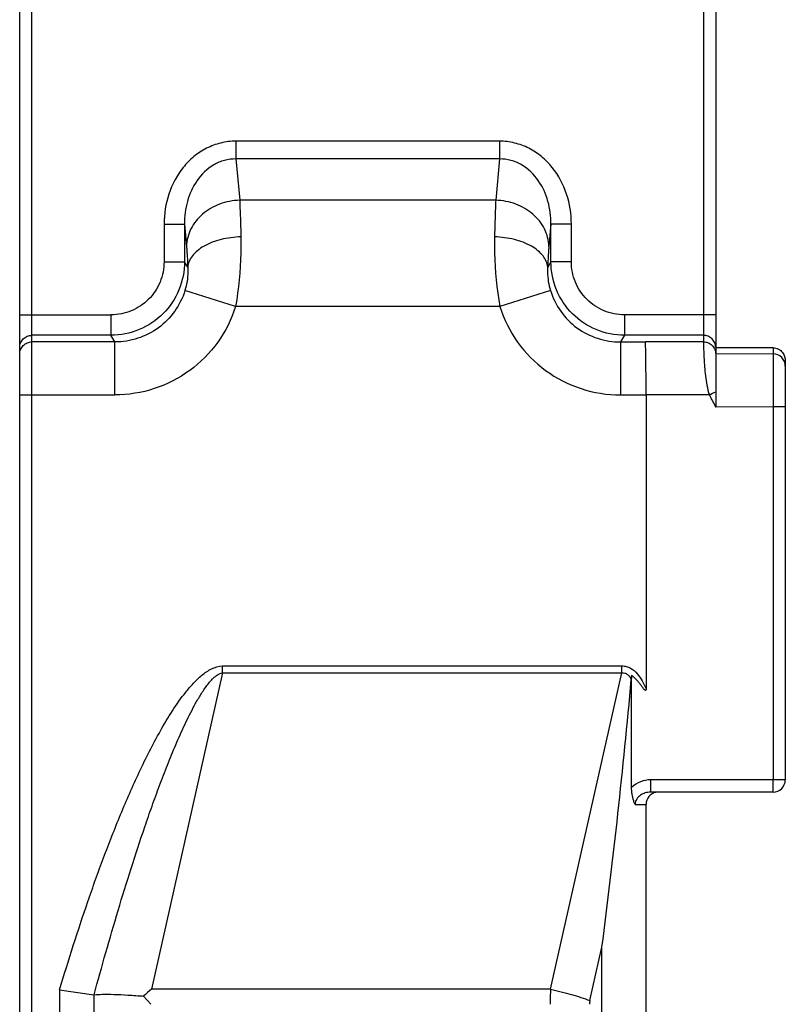
# Model space of a CAD drawing. Units: millimetres. Extents: x 341 to 761, y 13 to 310.
# Drawn here: x 391 to 410, y 179 to 203 of the extents above; entities that cross this region are included whole.
import ezdxf

# ---------------------------------------------------------------- set-up
doc = ezdxf.new("R2010")
doc.units = ezdxf.units.MM
doc.header["$LTSCALE"] = 19.36
doc.layers.get('0').update_dxf_attribs({"linetype": 'CONTINUOUS'})
doc.layers.add('ARROTONDAMENTI', color=7, linetype='CONTINUOUS')

msp = doc.modelspace()

# ---------------------------------------------------------------- linework, layer by layer
at = {"color": 9, "linetype": 'Continuous'}
for p, q in [((407.504, 208.474), (407.504, 194.881)), ((396.085, 199.784), (396.085, 199.351)), ((402.523, 199.784), (396.085, 199.784)), ((402.523, 199.784), (402.523, 199.351)), ((396.085, 199.351), (396.177, 198.34)), ((402.523, 199.351), (396.085, 199.351)), ((402.523, 199.351), (402.432, 198.34)), ((402.432, 198.34), (396.177, 198.34)), ((394.33, 197.76), (394.33, 196.838)), ((394.33, 197.76), (394.829, 197.76)), ((394.829, 197.76), (394.829, 196.838)), ((394.829, 197.76), (394.879, 197.214)), ((403.779, 197.76), (403.73, 197.214)), ((403.779, 196.838), (403.779, 197.76)), ((404.279, 197.76), (403.779, 197.76)), ((404.279, 196.838), (404.279, 197.76)), ((394.33, 196.838), (394.829, 196.838)), ((394.907, 196.707), (394.829, 196.838)), ((403.779, 196.838), (403.701, 196.707)), ((404.279, 196.838), (403.779, 196.838)), ((396.077, 195.742), (394.841, 196.133)), ((403.768, 196.133), (402.532, 195.742)), ((402.532, 195.742), (396.077, 195.742)), ((393.034, 195.539), (393.034, 195.04)), ((405.575, 195.539), (405.575, 195.04)), ((393.131, 194.878), (393.034, 195.04)), ((405.575, 195.04), (405.477, 194.878)), ((393.131, 193.583), (393.131, 194.878)), ((405.477, 194.878), (405.477, 193.583)), ((405.477, 194.878), (406.087, 194.878)), ((407.504, 194.881), (406.087, 194.878)), ((409.204, 194.585), (407.804, 194.582)), ((405.477, 193.583), (406.104, 193.583)), ((407.649, 193.586), (406.104, 193.583)), ((409.212, 193.29), (407.804, 193.287)), ((405.025, 172.985), (405.025, 180.083))]:
    msp.add_line(p, q, dxfattribs=at)
at = {"color": 7, "linetype": 'Continuous'}
for p, q in [((407.804, 208.474), (407.804, 194.582)), ((407.804, 194.582), (407.804, 193.659)), ((407.804, 193.659), (407.804, 193.287))]:
    msp.add_line(p, q, dxfattribs=at)
at = {"color": 9, "linetype": 'Continuous'}
msp.add_arc((398.783, 212.826), 21.185, 294.7427, 295.2046, dxfattribs=at)
for points, knots in [([(396.085, 199.784), (395.961, 199.784), (395.713, 199.754), (395.362, 199.623), (395.049, 199.416), (394.701, 199.061), (394.406, 198.503), (394.33, 198.006), (394.33, 197.76)], [0, 0, 0, 0, 0.12524, 0.250527, 0.375807, 0.501086, 0.750497, 1, 1, 1, 1]), ([(404.279, 197.76), (404.279, 198.006), (404.202, 198.503), (403.907, 199.062), (403.558, 199.416), (403.246, 199.623), (402.895, 199.754), (402.647, 199.784), (402.523, 199.784)], [0, 0, 0, 0, 0.24981, 0.499309, 0.624546, 0.749755, 0.874902, 1, 1, 1, 1]), ([(396.085, 199.351), (395.991, 199.351), (395.801, 199.327), (395.452, 199.178), (395.106, 198.839), (394.875, 198.32), (394.828, 197.946), (394.829, 197.76)], [0, 0, 0, 0, 0.126127, 0.252171, 0.501948, 0.751178, 1, 1, 1, 1]), ([(403.779, 197.76), (403.781, 197.946), (403.734, 198.321), (403.502, 198.84), (403.156, 199.178), (402.807, 199.327), (402.618, 199.351), (402.523, 199.351)], [0, 0, 0, 0, 0.249097, 0.498433, 0.748133, 0.874036, 1, 1, 1, 1]), ([(396.177, 198.34), (396.011, 198.336), (395.682, 198.274), (395.258, 198.028), (394.962, 197.661), (394.883, 197.36), (394.879, 197.214)], [0, 0, 0, 0, 0.265002, 0.522562, 0.767064, 1, 1, 1, 1]), ([(396.177, 198.34), (396.18, 198.28), (396.193, 197.981), (396.201, 197.683), (396.206, 197.445)], [0, 0, 0, 0, 0.203367, 1, 1, 1, 1]), ([(402.432, 198.34), (402.429, 198.28), (402.415, 197.981), (402.408, 197.683), (402.403, 197.445)], [0, 0, 0, 0, 0.203367, 1, 1, 1, 1]), ([(403.73, 197.214), (403.726, 197.36), (403.647, 197.661), (403.35, 198.028), (402.927, 198.274), (402.598, 198.336), (402.432, 198.34)], [0, 0, 0, 0, 0.232936, 0.477438, 0.734998, 1, 1, 1, 1]), ([(396.206, 197.445), (396.043, 197.441), (395.732, 197.4), (395.374, 197.268), (395.147, 197.116), (395.02, 196.991), (394.936, 196.854), (394.911, 196.755), (394.907, 196.707)], [0, 0, 0, 0, 0.30421, 0.581185, 0.703145, 0.812413, 0.910258, 1, 1, 1, 1]), ([(396.206, 197.445), (396.208, 197.314), (396.208, 196.744), (396.153, 196.174), (396.077, 195.742)], [0, 0, 0, 0, 0.22948, 1, 1, 1, 1]), ([(402.403, 197.445), (402.4, 197.314), (402.401, 196.744), (402.455, 196.174), (402.532, 195.742)], [0, 0, 0, 0, 0.229481, 1, 1, 1, 1]), ([(403.701, 196.707), (403.698, 196.755), (403.672, 196.854), (403.588, 196.991), (403.462, 197.116), (403.235, 197.268), (402.877, 197.4), (402.566, 197.441), (402.403, 197.445)], [0, 0, 0, 0, 0.089741, 0.187586, 0.296855, 0.418815, 0.69579, 1, 1, 1, 1]), ([(394.879, 197.214), (394.882, 197.18), (394.895, 197.011), (394.903, 196.842), (394.907, 196.707)], [0, 0, 0, 0, 0.203543, 1, 1, 1, 1]), ([(403.73, 197.214), (403.727, 197.18), (403.714, 197.011), (403.706, 196.842), (403.701, 196.707)], [0, 0, 0, 0, 0.203543, 1, 1, 1, 1]), ([(394.829, 196.838), (394.829, 196.604), (394.735, 196.132), (394.336, 195.535), (393.74, 195.135), (393.268, 195.041), (393.034, 195.04)], [0, 0, 0, 0, 0.249953, 0.499875, 0.749856, 1, 1, 1, 1]), ([(394.33, 196.838), (394.33, 196.669), (394.263, 196.328), (393.975, 195.896), (393.544, 195.606), (393.203, 195.539), (393.034, 195.539)], [0, 0, 0, 0, 0.249992, 0.499911, 0.749867, 1, 1, 1, 1]), ([(394.907, 196.707), (394.91, 196.667), (394.915, 196.474), (394.886, 196.279), (394.841, 196.133)], [0, 0, 0, 0, 0.205635, 1, 1, 1, 1]), ([(403.701, 196.707), (403.699, 196.667), (403.693, 196.474), (403.722, 196.279), (403.768, 196.133)], [0, 0, 0, 0, 0.205636, 1, 1, 1, 1]), ([(405.575, 195.04), (405.341, 195.041), (404.869, 195.135), (404.272, 195.535), (403.873, 196.132), (403.78, 196.604), (403.779, 196.838)], [0, 0, 0, 0, 0.250091, 0.500149, 0.750075, 1, 1, 1, 1]), ([(405.575, 195.539), (405.406, 195.539), (405.064, 195.606), (404.633, 195.896), (404.346, 196.328), (404.279, 196.669), (404.279, 196.838)], [0, 0, 0, 0, 0.25008, 0.500113, 0.750035, 1, 1, 1, 1]), ([(394.841, 196.133), (394.785, 195.953), (394.614, 195.609), (394.211, 195.199), (393.7, 194.937), (393.32, 194.877), (393.131, 194.878)], [0, 0, 0, 0, 0.249909, 0.499921, 0.749987, 1, 1, 1, 1]), ([(403.768, 196.133), (403.824, 195.953), (403.994, 195.609), (404.398, 195.199), (404.909, 194.937), (405.289, 194.877), (405.477, 194.878)], [0, 0, 0, 0, 0.249906, 0.499914, 0.749983, 1, 1, 1, 1]), ([(396.077, 195.742), (395.979, 195.433), (395.683, 194.841), (394.988, 194.139), (394.109, 193.687), (393.456, 193.583), (393.131, 193.583)], [0, 0, 0, 0, 0.250011, 0.499986, 0.749978, 1, 1, 1, 1]), ([(402.532, 195.742), (402.63, 195.433), (402.925, 194.841), (403.62, 194.139), (404.5, 193.687), (405.153, 193.583), (405.477, 193.583)], [0, 0, 0, 0, 0.250008, 0.499978, 0.749974, 1, 1, 1, 1]), ([(407.504, 194.881), (407.543, 194.881), (407.622, 194.866), (407.722, 194.799), (407.789, 194.699), (407.804, 194.62), (407.804, 194.581)], [0, 0, 0, 0, 0.250184, 0.500106, 0.750026, 1, 1, 1, 1]), ([(407.504, 194.881), (407.505, 194.867), (407.506, 194.823), (407.508, 194.737), (407.512, 194.612), (407.519, 194.45), (407.531, 194.259), (407.552, 194.045), (407.586, 193.817), (407.622, 193.662), (407.649, 193.586)], [0, 0, 0, 0, 0.033272, 0.09975, 0.197158, 0.322165, 0.470463, 0.636904, 0.815521, 1, 1, 1, 1])]:
    msp.add_open_spline(points, degree=3, knots=knots, dxfattribs=at)
at = {"color": 7, "linetype": 'Continuous'}
msp.add_open_spline([(406.104, 193.583), (406.104, 193.74), (406.103, 193.969), (406.101, 194.262), (406.099, 194.451), (406.097, 194.611), (406.094, 194.736), (406.091, 194.821), (406.089, 194.864), (406.087, 194.878)], degree=3, knots=[0, 0, 0, 0, 0.363811, 0.530025, 0.678056, 0.802897, 0.900183, 0.966637, 1, 1, 1, 1], dxfattribs=at)
at = {"color": 9, "linetype": 'Continuous'}
msp.add_open_spline([(407.649, 193.586), (407.697, 193.484), (407.75, 193.385), (407.804, 193.287)], degree=3, dxfattribs=at)
at = {"layer": 'ARROTONDAMENTI', "color": 7, "linetype": 'Continuous'}
for p, q in [((390.804, 176.874), (390.804, 208.474)), ((409.204, 194.737), (407.804, 194.737)), ((409.504, 194.409), (409.504, 184.174)), ((406.104, 193.583), (406.104, 186.395)), ((405.75, 183.986), (405.749, 186.712)), ((409.204, 183.874), (406.215, 183.874)), ((406.104, 176.874), (406.104, 183.574)), ((391.779, 179.042), (392.614, 178.92)), ((394.004, 178.688), (393.832, 178.888))]:
    msp.add_line(p, q, dxfattribs=at)
at = {"layer": 'ARROTONDAMENTI', "color": 9, "linetype": 'Continuous'}
for p, q in [((391.104, 176.874), (391.104, 208.474)), ((390.804, 195.539), (393.034, 195.539)), ((407.804, 195.539), (405.575, 195.539)), ((393.034, 195.04), (391.104, 195.04)), ((407.504, 195.04), (405.575, 195.04)), ((393.131, 194.878), (391.104, 194.878)), ((409.204, 194.737), (409.204, 194.585)), ((390.804, 193.583), (393.131, 193.583)), ((409.212, 193.29), (409.212, 184.174)), ((409.504, 193.29), (409.212, 193.29)), ((395.761, 186.792), (394.021, 179.057)), ((395.761, 186.792), (395.761, 186.958)), ((395.761, 186.958), (405.512, 186.958)), ((395.761, 186.792), (405.512, 186.792)), ((403.771, 179.057), (405.512, 186.792)), ((405.512, 186.792), (405.512, 186.958)), ((409.504, 184.174), (406.223, 184.174)), ((405.834, 183.574), (406.104, 183.574)), ((404.732, 178.78), (405.025, 180.083)), ((403.771, 179.057), (394.021, 179.057)), ((391.779, 179.042), (391.779, 176.874)), ((392.614, 178.92), (392.614, 94.828))]:
    msp.add_line(p, q, dxfattribs=at)
at = {"layer": 'ARROTONDAMENTI', "color": 7, "linetype": 'Continuous'}
for centre, radius, start, end in [((241.059, 201.375), 165.343, 352.60116, 354.88378), ((409.204, 184.174), 0.3, 270, 0), ((406.404, 183.574), 0.3, 101.25, 180), ((414.346, 156.14), 30.632, 131.5697, 132.0441)]:
    msp.add_arc(centre, radius, start, end, dxfattribs=at)
at = {"layer": 'ARROTONDAMENTI', "color": 9, "linetype": 'Continuous'}
for centre, radius, start, end in [((410.322, 178.69), 6.561, 176.7927, 180.0131), ((405.143, 178.688), 0.421, 167.3154, 179.957)]:
    msp.add_arc(centre, radius, start, end, dxfattribs=at)
for points, knots in [([(390.804, 194.742), (390.804, 194.78), (390.82, 194.859), (390.887, 194.958), (390.986, 195.025), (391.065, 195.04), (391.104, 195.04)], [0, 0, 0, 0, 0.24956, 0.499377, 0.74956, 1, 1, 1, 1]), ([(407.804, 194.742), (407.804, 194.78), (407.789, 194.859), (407.722, 194.958), (407.622, 195.025), (407.543, 195.04), (407.504, 195.04)], [0, 0, 0, 0, 0.24956, 0.499377, 0.74956, 1, 1, 1, 1]), ([(390.804, 194.579), (390.804, 194.618), (390.82, 194.697), (390.887, 194.796), (390.986, 194.862), (391.065, 194.878), (391.104, 194.878)], [0, 0, 0, 0, 0.24956, 0.499377, 0.74956, 1, 1, 1, 1]), ([(409.504, 194.286), (409.504, 194.363), (409.44, 194.522), (409.281, 194.585), (409.204, 194.585)], [0, 0, 0, 0, 0.499325, 1, 1, 1, 1]), ([(409.204, 194.585), (409.205, 194.571), (409.206, 194.528), (409.208, 194.443), (409.209, 194.318), (409.21, 194.086), (409.212, 193.74), (409.212, 193.447), (409.212, 193.29)], [0, 0, 0, 0, 0.03333, 0.099829, 0.197179, 0.322041, 0.636221, 1, 1, 1, 1]), ([(391.779, 179.042), (391.887, 179.404), (392.11, 180.127), (392.466, 181.204), (392.848, 182.272), (393.262, 183.328), (393.715, 184.367), (394.141, 185.213), (394.528, 185.862), (394.799, 186.25), (395.044, 186.538), (395.249, 186.735), (395.48, 186.899), (395.667, 186.958), (395.761, 186.958)], [0, 0, 0, 0, 0.12505, 0.2501, 0.375148, 0.500195, 0.625237, 0.750261, 0.812779, 0.875281, 0.906538, 0.937783, 0.968986, 1, 1, 1, 1]), ([(392.62, 178.92), (392.714, 179.265), (392.906, 179.953), (393.206, 180.983), (393.522, 182.007), (393.801, 182.856), (394.036, 183.532), (394.219, 184.035), (394.411, 184.536), (394.614, 185.032), (394.832, 185.522), (395.03, 185.923), (395.208, 186.233), (395.355, 186.457), (395.497, 186.632), (395.633, 186.747), (395.717, 186.787), (395.761, 186.792)], [0, 0, 0, 0, 0.12501, 0.25002, 0.375031, 0.500041, 0.562548, 0.625055, 0.687562, 0.75007, 0.812577, 0.875082, 0.906338, 0.937592, 0.968826, 0.984448, 1, 1, 1, 1]), ([(405.512, 186.958), (405.548, 186.958), (405.621, 186.949), (405.756, 186.896), (405.896, 186.775), (406.016, 186.594), (406.077, 186.462), (406.104, 186.395)], [0, 0, 0, 0, 0.125023, 0.250085, 0.499437, 0.749602, 1, 1, 1, 1]), ([(405.512, 186.792), (405.537, 186.795), (405.588, 186.791), (405.655, 186.752), (405.705, 186.696), (405.731, 186.653), (405.743, 186.63)], [0, 0, 0, 0, 0.24935, 0.49906, 0.749437, 1, 1, 1, 1]), ([(406.223, 184.174), (406.136, 184.174), (405.962, 184.141), (405.812, 184.046), (405.75, 183.986)], [0, 0, 0, 0, 0.500214, 1, 1, 1, 1]), ([(406.215, 183.874), (406.215, 183.874), (406.216, 183.877), (406.217, 183.881), (406.217, 183.888), (406.218, 183.903), (406.219, 183.928), (406.221, 183.965), (406.221, 184.01), (406.222, 184.08), (406.223, 184.136), (406.223, 184.174)], [0, 0, 0, 0, 0.005514, 0.020239, 0.044224, 0.077256, 0.169445, 0.293658, 0.445016, 0.618303, 1, 1, 1, 1]), ([(409.204, 183.874), (409.205, 183.874), (409.205, 183.877), (409.206, 183.881), (409.207, 183.888), (409.208, 183.903), (409.209, 183.928), (409.21, 183.965), (409.211, 184.01), (409.212, 184.08), (409.212, 184.136), (409.212, 184.174)], [0, 0, 0, 0, 0.005475, 0.020104, 0.044024, 0.077102, 0.169591, 0.293792, 0.445123, 0.617869, 1, 1, 1, 1]), ([(406.215, 183.874), (406.171, 183.874), (406.083, 183.861), (405.963, 183.804), (405.865, 183.71), (405.834, 183.619), (405.834, 183.574)], [0, 0, 0, 0, 0.246848, 0.493726, 0.743931, 1, 1, 1, 1]), ([(403.771, 179.057), (403.944, 179.019), (404.267, 178.939), (404.585, 178.836), (404.732, 178.78)], [0, 0, 0, 0, 0.528552, 1, 1, 1, 1])]:
    msp.add_open_spline(points, degree=3, knots=knots, dxfattribs=at)
at = {"layer": 'ARROTONDAMENTI', "color": 7, "linetype": 'Continuous'}
for points, knots in [([(409.204, 194.737), (409.251, 194.737), (409.342, 194.712), (409.466, 194.602), (409.504, 194.483), (409.504, 194.409)], [0, 0, 0, 0, 0.290809, 0.548434, 1, 1, 1, 1]), ([(406.104, 186.395), (406.104, 186.39), (406.104, 186.379), (406.1, 186.363), (406.088, 186.361), (406.079, 186.364), (406.073, 186.37), (406.065, 186.378), (406.055, 186.388), (406.041, 186.405), (406.024, 186.428), (406.003, 186.455), (405.983, 186.482), (405.963, 186.509), (405.935, 186.545), (405.899, 186.589), (405.838, 186.656), (405.787, 186.701), (405.75, 186.726)], [0, 0, 0, 0, 0.031291, 0.061791, 0.077917, 0.093496, 0.109483, 0.125244, 0.156342, 0.187649, 0.250156, 0.312675, 0.375194, 0.437713, 0.500232, 0.625261, 0.750281, 1, 1, 1, 1]), ([(405.834, 183.574), (405.822, 183.602), (405.771, 183.734), (405.75, 183.876), (405.75, 183.986)], [0, 0, 0, 0, 0.219753, 1, 1, 1, 1]), ([(392.62, 178.92), (392.686, 178.929), (392.847, 178.936), (393.124, 178.933), (393.461, 178.916), (393.704, 178.898), (393.832, 178.888)], [0, 0, 0, 0, 0.165014, 0.398036, 0.683063, 1, 1, 1, 1])]:
    msp.add_open_spline(points, degree=3, knots=knots, dxfattribs=at)
for points in [[(405.749, 186.712), (405.748, 186.685), (405.745, 186.658), (405.743, 186.63)], [(405.75, 186.726), (405.75, 186.722), (405.749, 186.717), (405.749, 186.712)], [(392.62, 178.92), (392.618, 178.92), (392.616, 178.92), (392.614, 178.92)]]:
    msp.add_open_spline(points, degree=3, dxfattribs=at)

doc.saveas('drawing.dxf')
